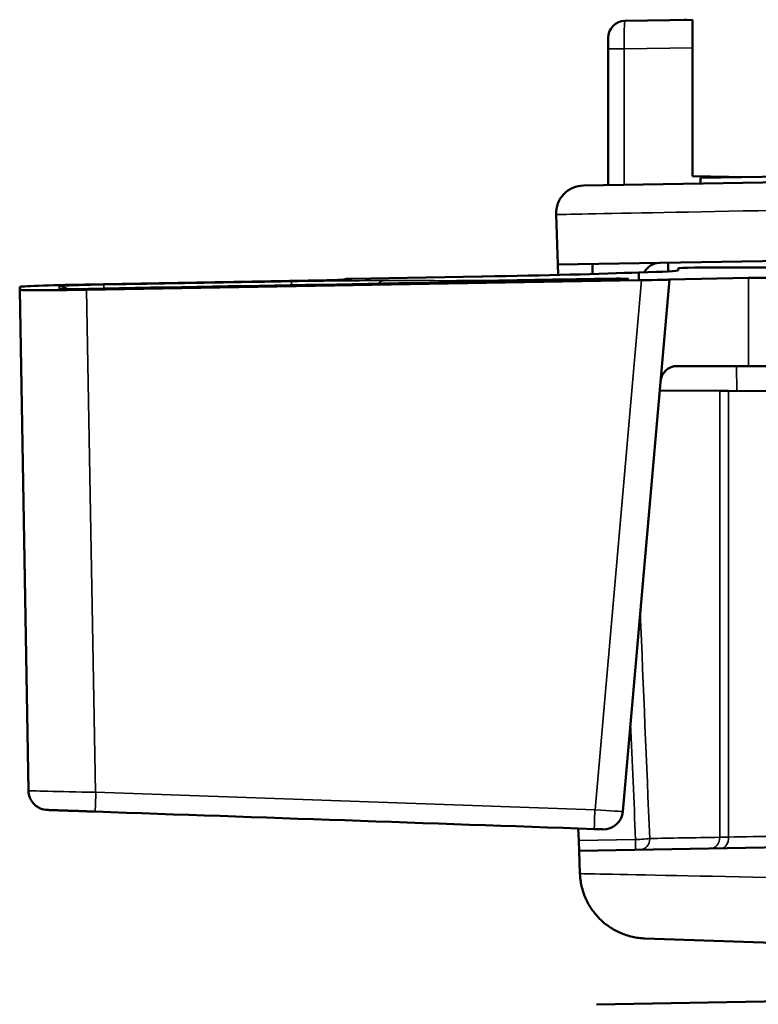
# Model space of a CAD drawing. Units: millimetres. Extents: x 125 to 605, y 3 to 384.
# Drawn here: x 128 to 141, y 231 to 249 of the extents above; entities that cross this region are included whole.
import ezdxf

# ---------------------------------------------------------------- set-up
doc = ezdxf.new("R2010")
doc.units = ezdxf.units.MM
doc.layers.add('MD_Stretta visibile', color=7, linetype='Continuous', lineweight=35)
doc.layers.add('MD_Visibile', color=7, linetype='Continuous', lineweight=50)

# ---------------------------------------------------------------- blocks, each defined once
blk = doc.blocks.new('Front')
at = {"layer": 'MD_Stretta visibile', "extrusion": (0, 1, 0)}
for p, q in [((138.734, 248.515), (139.95, 248.536)), ((138.45, 248.515), (138.734, 248.515)), ((138.734, 246.093), (138.734, 248.515)), ((139.04, 244.395), (138.214, 234.953)), ((140.948, 242.863), (140.948, 244.433)), ((129.12, 244.303), (129.12, 244.303)), ((129.311, 235.264), (129.155, 244.223)), ((140.741, 242.419), (140.736, 242.863)), ((140.438, 234.463), (140.438, 242.42)), ((140.592, 234.467), (140.592, 242.419)), ((138.213, 234.953), (129.315, 235.264)), ((138.932, 234.518), (138.932, 234.518)), ((138.936, 234.423), (137.924, 234.405))]:
    blk.add_line(p, q, dxfattribs=at)
at = {"layer": 'MD_Stretta visibile'}
for centre, major_axis, ratio, start_param, end_param in [((138.75, 248.515), (-0.005, 0.5), 0.031389, 0.000104, 1.570169), ((134.475, 244.086), (0, 0.3), 0.723382, 0.029165, 0.645345), ((135.753, 244.085), (0, 0.3), 0.723164, 0.028972, 0.49808), ((136.62, 244.093), (-0.006, 0.3), 0.000972, -0.436461, -0.021019), ((128.669, 243.94), (0.3, 0.005), 0.999848, 1.397155, 1.567931), ((150.491, 300.866), (-1.2, 162.279), 0.079625, 1.964831, 1.991922), ((149.558, 295.848), (-1.529, 154.942), 0.078896, 1.963153, 1.977654), ((129.319, 235.27), (-1.201, 0.024), 0.005082, 6.283399, 7.847416), ((129.319, 235.27), (-1.201, 0.024), 0.005082, 1.566489, 1.567411), ((138.211, 234.96), (0.012, 0.35), 0.000598, 3.144987, 4.694767), ((138.211, 234.96), (-0.499, 0.036), 0.012169, 1.575161, 1.57763), ((138.211, 234.96), (-0.499, 0.036), 0.012169, 1.578355, 3.141323), ((139.011, 234.441), (-0.003, 0.2), 0.893192, 3.145097, 4.70028), ((153.49, 234.694), (15.997, 0.283), 0, 3.606259, 3.758061), ((140.274, 234.463), (-0.003, 0.2), 0.815843, 3.141797, 4.698353), ((140.46, 234.467), (-0.004, 0.2), 0.661621, 3.141458, 4.700708)]:
    blk.add_ellipse(centre, major_axis=major_axis, ratio=ratio, start_param=start_param, end_param=end_param, dxfattribs=at)
at = {"layer": 'MD_Stretta visibile', "extrusion": (1.22465e-16, -7.70372e-34, -1)}
blk.add_ellipse((143.519, 245.677), major_axis=(6, 0.114), ratio=0.000053, start_param=3.141592, end_param=4.694946, dxfattribs=at)
at = {"layer": 'MD_Stretta visibile', "extrusion": (1.22465e-16, 7.70372e-34, -1)}
blk.add_ellipse((-228.082, 231.989), major_axis=(502.321, 8.769), ratio=0.01745, start_param=-0.764162, end_param=-0.760481, dxfattribs=at)
at = {"layer": 'MD_Stretta visibile', "extrusion": (1.22465e-16, -1.92593e-33, -1)}
blk.add_ellipse((137.646, 236.612), major_axis=(446.82, 7.8), ratio=0.01745, start_param=-1.572799, end_param=-1.569015, dxfattribs=at)
at = {"layer": 'MD_Stretta visibile', "extrusion": (1.22465e-16, -1.54074e-33, -1)}
blk.add_ellipse((1129.358, 261.731), major_axis=(1000.695, 17.47), ratio=0.01745, start_param=3.140428, end_param=3.142855, dxfattribs=at)
at = {"layer": 'MD_Stretta visibile', "extrusion": (1.22465e-16, -1.15556e-33, -1)}
blk.add_ellipse((153.491, 234.694), major_axis=(19.5, 0.344), ratio=0, start_param=3.989565, end_param=4.108308, dxfattribs=at)
at = {"layer": 'MD_Stretta visibile', "extrusion": (1.22465e-16, 1.92593e-34, -1)}
blk.add_ellipse((139.056, 234.519), major_axis=(0.002, 0.3), ratio=0.995768, start_param=4.370229, end_param=4.37031, dxfattribs=at)
at = {"layer": 'MD_Stretta visibile', "extrusion": (1.22465e-16, 3.85186e-34, -1)}
blk.add_ellipse((138.926, 234.44), major_axis=(-0.003, 0.2), ratio=0.051036, start_param=1.656624, end_param=3.141593, dxfattribs=at)
at = {"layer": 'MD_Stretta visibile', "extrusion": (1.22465e-16, 1.92593e-33, -1)}
blk.add_ellipse((141.253, 234.48), major_axis=(1, 0.021), ratio=0, start_param=3.758094, end_param=3.9896, dxfattribs=at)
at = {"layer": 'MD_Stretta visibile', "extrusion": (1.22465e-16, 1.15556e-33, -1)}
blk.add_ellipse((143.953, 233.691), major_axis=(-6.008, 0.124), ratio=0.000126, start_param=-0.000007, end_param=1.55335, dxfattribs=at)
at = {"layer": 'MD_Stretta visibile'}
for points, knots in [([(128.664, 244.283), (128.664, 244.283), (128.664, 244.283), (128.664, 244.283), (128.663, 244.285), (128.683, 244.287), (128.723, 244.289), (128.764, 244.291), (128.82, 244.294), (128.895, 244.297), (129.044, 244.302), (129.236, 244.307), (129.463, 244.311)], [-0.000041, -0.000041, -0.000041, -0.000041, 0, 0, 0, 0.25, 0.25, 0.25, 0.5, 0.5, 0.5, 0.999966, 0.999966, 0.999966, 0.999966]), ([(129.463, 244.311), (130.206, 244.324), (130.763, 244.333), (131.135, 244.34), (131.754, 244.351), (132.312, 244.36), (132.808, 244.369)], [0, 0, 0, 0, 0.5, 0.5, 0.5, 1, 1, 1, 1]), ([(132.808, 244.292), (132.808, 244.334), (132.807, 244.362), (132.808, 244.368), (132.808, 244.368), (132.808, 244.369), (132.808, 244.369)], [-0.4449519, -0.4449519, -0.4449519, -0.4449519, -0.0516546, -0.0516546, -0.0516546, -0.0000015, -0.0000015, -0.0000015, -0.0000015]), ([(132.808, 244.369), (132.808, 244.369), (132.808, 244.369), (133.12, 244.374), (133.422, 244.379), (133.997, 244.384), (134.251, 244.386), (134.469, 244.386), (134.469, 244.386), (134.469, 244.386)], [-0.000032, -0.000032, -0.000032, -0.000032, 0, 0, 0.5, 0.5, 1, 1, 1.000018, 1.000018, 1.000018, 1.000018]), ([(135.746, 244.385), (135.804, 244.385), (135.865, 244.385), (135.93, 244.385), (135.995, 244.385), (136.066, 244.386), (136.142, 244.387), (136.293, 244.388), (136.45, 244.39), (136.615, 244.393)], [0, 0, 0, 0, 0.25, 0.25, 0.25, 0.5, 0.5, 0.5, 0.9999757, 0.9999757, 0.9999757, 0.9999757]), ([(138.806, 244.412), (138.805, 244.411), (138.786, 244.409), (138.739, 244.407), (138.703, 244.405), (138.68, 244.404), (138.564, 244.4), (138.446, 244.397), (138.303, 244.395)], [0.0000162, 0.0000162, 0.0000162, 0.0000162, 0.25, 0.375, 0.375, 0.5, 0.5, 1, 1, 1, 1]), ([(138.305, 244.423), (138.305, 244.423), (138.305, 244.423), (138.305, 244.423), (138.37, 244.424), (138.433, 244.425), (138.495, 244.425), (138.556, 244.426), (138.613, 244.426), (138.66, 244.426), (138.754, 244.426), (138.803, 244.425), (138.805, 244.423)], [-0.000043, -0.000043, -0.000043, -0.000043, 0, 0, 0, 0.25, 0.25, 0.25, 0.5, 0.5, 0.5, 1, 1, 1, 1]), ([(138.306, 244.391), (138.306, 244.407), (138.305, 244.418), (138.305, 244.421), (138.305, 244.422), (138.305, 244.423), (138.305, 244.423)], [-0.2787462, -0.2787462, -0.2787462, -0.2787462, -0.0564075, -0.0564075, -0.0564075, -0.0000014, -0.0000014, -0.0000014, -0.0000014]), ([(138.805, 244.423), (138.805, 244.421), (138.806, 244.419), (138.806, 244.417), (138.806, 244.416), (138.806, 244.414), (138.806, 244.412)], [0, 0, 0, 0, 0.5, 0.5, 0.5, 1, 1, 1, 1]), ([(128.825, 244.229), (128.785, 244.258), (128.74, 244.278), (128.694, 244.282), (128.684, 244.283), (128.674, 244.283), (128.664, 244.283)], [-0.3805958, -0.3805958, -0.3805958, -0.3805958, -0.0702625, -0.0702625, -0.0702625, -0.0000007, -0.0000007, -0.0000007, -0.0000007]), ([(129.464, 244.24), (129.355, 244.238), (129.253, 244.237), (129.156, 244.236), (129.059, 244.235), (128.973, 244.235), (128.899, 244.235), (128.824, 244.235), (128.766, 244.235), (128.726, 244.236), (128.686, 244.237), (128.665, 244.238), (128.665, 244.24), (128.665, 244.24), (128.665, 244.24), (128.665, 244.24)], [0, 0, 0, 0, 0.25, 0.25, 0.25, 0.5, 0.5, 0.5, 0.75, 0.75, 0.75, 1, 1, 1, 1.000038, 1.000038, 1.000038, 1.000038]), ([(129.315, 235.264), (129.318, 235.223), (129.316, 235.179), (129.315, 235.137), (129.314, 235.116), (129.313, 235.095), (129.313, 235.075), (129.312, 235.056), (129.311, 235.037), (129.311, 235.021), (129.31, 235.004), (129.31, 234.989), (129.309, 234.976), (129.309, 234.963), (129.308, 234.953), (129.308, 234.944), (129.307, 234.928), (129.307, 234.92), (129.307, 234.92)], [-0.9998032, -0.9998032, -0.9998032, -0.9998032, -0.7493712, -0.7493712, -0.7493712, -0.6240565, -0.6240565, -0.6240565, -0.4987418, -0.4987418, -0.4987418, -0.3734271, -0.3734271, -0.3734271, -0.2481124, -0.2481124, -0.2481124, -0.0000017, -0.0000017, -0.0000017, -0.0000017]), ([(139.189, 234.441), (139.167, 234.437), (139.13, 234.433), (139.085, 234.43), (139.04, 234.426), (138.987, 234.424), (138.936, 234.423)], [0, 0, 0, 0, 0.5, 0.5, 0.5, 1, 1, 1, 1])]:
    blk.add_open_spline(points, degree=3, knots=knots, dxfattribs=at)
for points in [[(129.463, 244.311), (129.463, 244.309), (129.463, 244.279), (129.464, 244.233)], [(138.303, 244.395), (138.303, 244.395), (138.303, 244.395), (138.303, 244.395)], [(138.805, 244.423), (138.775, 244.422), (138.744, 244.415), (138.714, 244.402)], [(138.763, 244.407), (138.777, 244.41), (138.792, 244.412), (138.806, 244.412)]]:
    blk.add_open_spline(points, degree=3, dxfattribs=at)
at = {"layer": 'MD_Visibile', "extrusion": (0, 1, 0)}
for p, q in [((138.745, 249.015), (139.95, 249.036)), ((139.852, 249.036), (139.803, 249.034)), ((139.852, 249.036), (139.852, 249.034)), ((139.95, 248.523), (139.95, 249.036)), ((138.45, 248.515), (138.45, 248.715)), ((139.95, 246.248), (139.95, 248.536)), ((138.45, 246.088), (138.45, 248.515)), ((139.95, 246.248), (140.915, 246.231)), ((145.955, 246.319), (140.095, 246.217)), ((143.415, 246.175), (138.01, 246.081)), ((138.445, 246.088), (138.45, 246.229)), ((140.095, 246.217), (140.095, 246.117)), ((137.552, 244.67), (137.519, 245.563)), ((137.552, 244.67), (143.447, 244.773)), ((137.552, 244.67), (137.558, 244.487)), ((138.169, 244.68), (138.169, 244.503)), ((139.518, 244.549), (139.518, 244.704)), ((138.996, 244.532), (138.996, 244.395)), ((139.694, 244.604), (139.694, 244.568)), ((141.594, 244.621), (140.688, 244.621)), ((133.436, 244.392), (129.12, 244.314)), ((129.155, 244.223), (138.996, 244.395)), ((138.303, 244.395), (129.464, 244.24)), ((129.464, 244.24), (138.303, 244.395)), ((133.78, 244.414), (133.724, 244.402)), ((136.194, 244.458), (133.88, 244.418)), ((139.539, 244.404), (138.71, 234.922)), ((138.996, 244.395), (139.04, 244.395)), ((139.539, 244.404), (139.54, 244.408)), ((139.54, 244.408), (140.948, 244.433)), ((127.962, 244.273), (127.963, 244.223)), ((127.963, 244.223), (128.119, 235.292)), ((128.119, 235.294), (127.963, 244.223)), ((139.679, 242.863), (139.679, 242.863)), ((140.948, 242.863), (139.679, 242.863)), ((141.62, 242.863), (140.948, 242.863)), ((140.438, 242.42), (139.366, 242.426)), ((140.438, 242.42), (140.592, 242.419)), ((149.742, 242.372), (140.592, 242.419)), ((138.71, 234.922), (138.71, 234.924)), ((137.924, 234.405), (137.916, 234.62)), ((143.826, 234.325), (137.93, 234.222)), ((137.93, 234.222), (137.945, 233.816)), ((143.828, 232.495), (139.102, 232.66)), ((143.057, 231.57), (138.237, 231.485))]:
    blk.add_line(p, q, dxfattribs=at)
at = {"layer": 'MD_Visibile', "extrusion": (1.22465e-16, 0, -1)}
for centre, radius, start in [((-138.75, 248.715), 0.3, 0), ((-138.019, 245.581), 0.5, 357.925)]:
    blk.add_arc(centre, radius, start, 89, dxfattribs=at)
at = {"layer": 'MD_Visibile'}
for centre, major_axis, ratio, start_param, end_param in [((139.363, 244.401), (0.3, 0), 1, 1.58825, 2.683395), ((140.694, 244.604), (-1, 0), 0.017457, -1.564465, 0.000024), ((129.162, 244.294), (-1.2, -0.021), 0.017453, -1.535886, -0.007337), ((136.194, 244.397), (3.501, 0.062), 0.017396, 1.564154, 1.570515), ((139.037, 244.404), (0.502, 0), 0.017392, 4.71874, 6.281663), ((129.163, 244.244), (1.2, 0.021), 0.01745, 3.141542, 4.705715), ((139.679, 242.563), (0, -0.3), 1, 3.141872, 4.625123)]:
    blk.add_ellipse(centre, major_axis=major_axis, ratio=ratio, start_param=start_param, end_param=end_param, dxfattribs=at)
at = {"layer": 'MD_Visibile', "extrusion": (1.22465e-16, 1.54074e-33, -1)}
for centre, major_axis, ratio, start_param, end_param in [((136.194, 244.519), (3.5, 0.061), 0.017458, 0.642655, 1.564765), ((133.091, 56.281), (13373.92, 233.464), 0.014055, -1.570822, -1.570161)]:
    blk.add_ellipse(centre, major_axis=major_axis, ratio=ratio, start_param=start_param, end_param=end_param, dxfattribs=at)
at = {"layer": 'MD_Visibile', "extrusion": (1.22465e-16, 5.87747e-39, -1)}
blk.add_ellipse((136.194, 244.568), major_axis=(3.5, 0), ratio=0.017463, start_param=0, end_param=0.642367, dxfattribs=at)
at = {"layer": 'MD_Visibile', "extrusion": (1.22465e-16, -1.15556e-33, -1)}
blk.add_ellipse((133.425, 244.397), major_axis=(0.3, 0.005), ratio=0.01745, start_param=0.087613, end_param=1.53583, dxfattribs=at)
at = {"layer": 'MD_Visibile', "extrusion": (1.22465e-16, 1.15556e-33, -1)}
blk.add_ellipse((133.88, 244.416), major_axis=(-0.1, -0.002), ratio=0.017457, start_param=0.092046, end_param=1.571156, dxfattribs=at)
at = {"layer": 'MD_Visibile', "extrusion": (1.22465e-16, -7.05297e-38, -1)}
blk.add_ellipse((141.655, 244.42), major_axis=(-1, 0), ratio=0.017451, start_param=0.785304, end_param=1.535485, dxfattribs=at)
at = {"layer": 'MD_Visibile', "extrusion": (1.22465e-16, 0, -1)}
blk.add_ellipse((138.361, 234.954), major_axis=(0.31, 0.163), ratio=1, start_param=0.576217, end_param=2.090758, dxfattribs=at)
at = {"layer": 'MD_Visibile', "extrusion": (1.22465e-16, 7.70372e-34, -1)}
blk.add_ellipse((137.923, 234.422), major_axis=(-0.007, 0.2), ratio=0, start_param=1.656459, end_param=3.141428, dxfattribs=at)
at = {"layer": 'MD_Visibile'}
for points, knots in [([(138.303, 244.395), (138.356, 244.396), (138.411, 244.397), (138.511, 244.399), (138.559, 244.4), (138.642, 244.403), (138.678, 244.404), (138.735, 244.406), (138.757, 244.408), (138.769, 244.409), (138.77, 244.409), (138.77, 244.409)], [0, 0, 0, 0, 0.0160414, 0.0160414, 0.03178282, 0.03178282, 0.04735364, 0.04735364, 0.06235219, 0.06235219, 0.06640871, 0.06640871, 0.06640871, 0.06640871]), ([(128.705, 244.237), (128.705, 244.237), (128.705, 244.237), (128.706, 244.237), (128.709, 244.237), (128.722, 244.236), (128.736, 244.236), (128.778, 244.235), (128.813, 244.235), (128.902, 244.235), (128.961, 244.235), (129.094, 244.235), (129.17, 244.236), (129.319, 244.238), (129.392, 244.239), (129.464, 244.24)], [0.0504303, 0.0504303, 0.0504303, 0.0504303, 0.0511914, 0.0511914, 0.058107, 0.058107, 0.0705699, 0.0705699, 0.0899074, 0.0899074, 0.1132983, 0.1132983, 0.1379836, 0.1379836, 0.1595813, 0.1595813, 0.1595813, 0.1595813]), ([(128.456, 234.95), (128.416, 234.951), (128.374, 234.96), (128.332, 234.977), (128.312, 234.986), (128.292, 234.997), (128.272, 235.01), (128.253, 235.023), (128.235, 235.038), (128.219, 235.054), (128.203, 235.071), (128.188, 235.089), (128.176, 235.109), (128.163, 235.128), (128.152, 235.148), (128.144, 235.169), (128.128, 235.21), (128.12, 235.252), (128.119, 235.293)], [-1, -1, -1, -1, -0.748643, -0.748643, -0.748643, -0.622916, -0.622916, -0.622916, -0.497189, -0.497189, -0.497189, -0.371461, -0.371461, -0.371461, -0.245734, -0.245734, -0.245734, 0.002858, 0.002858, 0.002858, 0.002858]), ([(129.307, 234.92), (129.307, 234.92), (129.307, 234.92), (129.307, 234.92), (129.293, 234.921), (129.28, 234.921), (129.266, 234.922), (129.233, 234.923), (129.2, 234.924), (129.168, 234.925), (129.135, 234.926), (129.103, 234.927), (129.071, 234.929), (129.041, 234.93), (129.011, 234.931), (128.981, 234.932), (128.978, 234.932), (128.975, 234.932), (128.972, 234.932), (128.939, 234.933), (128.908, 234.934), (128.878, 234.935), (128.848, 234.936), (128.819, 234.937), (128.791, 234.938), (128.761, 234.939), (128.733, 234.94), (128.706, 234.941), (128.673, 234.942), (128.643, 234.943), (128.617, 234.944), (128.588, 234.945), (128.563, 234.946), (128.542, 234.947), (128.535, 234.947), (128.528, 234.947), (128.521, 234.948), (128.514, 234.948), (128.508, 234.948), (128.502, 234.948), (128.491, 234.949), (128.481, 234.949), (128.474, 234.949), (128.465, 234.95), (128.46, 234.95), (128.457, 234.95), (128.457, 234.95), (128.456, 234.95), (128.456, 234.95)], [-0.000114, -0.000114, -0.000114, -0.000114, 0, 0, 0, 0.030368, 0.030368, 0.030368, 0.104832, 0.104832, 0.104832, 0.179477, 0.179477, 0.179477, 0.25, 0.25, 0.25, 0.257821, 0.257821, 0.257821, 0.336525, 0.336525, 0.336525, 0.415948, 0.415948, 0.415948, 0.5, 0.5, 0.5, 0.603323, 0.603323, 0.603323, 0.71292, 0.71292, 0.71292, 0.75, 0.75, 0.75, 0.790914, 0.790914, 0.790914, 0.86981, 0.86981, 0.86981, 0.970397, 0.970397, 0.970397, 1, 1, 1, 1]), ([(138.199, 234.61), (138.199, 234.61), (138.199, 234.61), (138.238, 234.608), (138.277, 234.607), (138.333, 234.605), (138.349, 234.605), (138.349, 234.605)], [-0.000659, -0.000659, -0.000659, -0.000659, 0, 0, 0.5, 0.5, 1, 1, 1, 1]), ([(139.102, 232.66), (139.065, 232.661), (139.028, 232.664), (138.99, 232.669), (138.953, 232.674), (138.916, 232.68), (138.88, 232.689), (138.843, 232.697), (138.807, 232.707), (138.771, 232.718), (138.736, 232.73), (138.701, 232.743), (138.666, 232.758), (138.632, 232.773), (138.598, 232.79), (138.565, 232.808), (138.532, 232.826), (138.5, 232.846), (138.469, 232.867), (138.438, 232.888), (138.408, 232.91), (138.379, 232.934), (138.351, 232.958), (138.323, 232.983), (138.296, 233.01), (138.27, 233.036), (138.244, 233.064), (138.221, 233.093), (138.197, 233.122), (138.174, 233.152), (138.153, 233.183), (138.132, 233.214), (138.112, 233.246), (138.094, 233.279), (138.076, 233.311), (138.059, 233.345), (138.044, 233.379), (138.029, 233.414), (138.016, 233.449), (138.004, 233.485), (137.993, 233.52), (137.982, 233.556), (137.974, 233.593), (137.966, 233.629), (137.959, 233.666), (137.954, 233.704), (137.95, 233.741), (137.946, 233.778), (137.945, 233.816)], [0, 0, 0, 0, 0.102231, 0.102231, 0.102231, 0.204462, 0.204462, 0.204462, 0.306691, 0.306691, 0.306691, 0.40892, 0.40892, 0.40892, 0.511147, 0.511147, 0.511147, 0.613375, 0.613375, 0.613375, 0.715603, 0.715603, 0.715603, 0.817831, 0.817831, 0.817831, 0.920057, 0.920057, 0.920057, 1.022284, 1.022284, 1.022284, 1.124511, 1.124511, 1.124511, 1.226737, 1.226737, 1.226737, 1.328965, 1.328965, 1.328965, 1.431192, 1.431192, 1.431192, 1.533419, 1.533419, 1.533419, 1.635646, 1.635646, 1.635646, 1.635646])]:
    blk.add_open_spline(points, degree=3, knots=knots, dxfattribs=at)
for points in [[(138.763, 244.408), (138.763, 244.408), (138.763, 244.408), (138.763, 244.408)], [(128.713, 244.236), (128.713, 244.236), (128.713, 244.236), (128.713, 244.236)], [(129.307, 234.92), (132.273, 234.817), (135.237, 234.713), (138.199, 234.61)]]:
    blk.add_open_spline(points, degree=3, dxfattribs=at)

msp = doc.modelspace()

# ---------------------------------------------------------------- block references
at = {"layer": 'MD_Visibile'}
msp.add_blockref('Front', (0, 0), dxfattribs=at)

doc.saveas('drawing.dxf')
